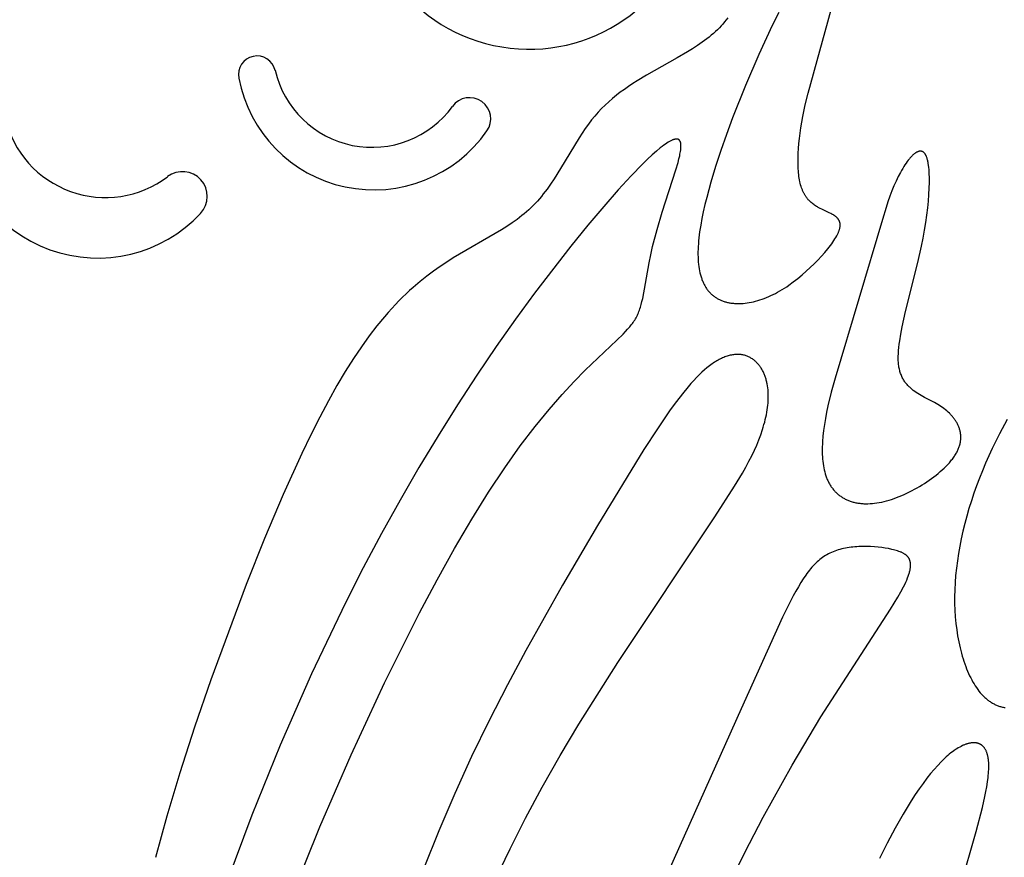
# Model space of a CAD drawing. Extents: x -394 to 394, y -394 to 394.
# Drawn here: x -342 to -327, y -136 to -124 of the extents above; entities that cross this region are included whole.
import ezdxf

# ---------------------------------------------------------------- set-up
doc = ezdxf.new("R2010")
doc.units = 0
doc.header["$MEASUREMENT"] = 0
doc.layers.add('DEFAULT', color=7, linetype='Continuous')

msp = doc.modelspace()

# ---------------------------------------------------------------- linework, layer by layer
at = {"layer": 'DEFAULT'}
for points in [[(-330.626, -123.944), (-330.722, -124.138), (-330.919, -124.562), (-331.117, -125.02), (-331.306, -125.498), (-331.396, -125.739), (-331.48, -125.978), (-331.557, -126.214), (-331.627, -126.445), (-331.688, -126.667), (-331.714, -126.774), (-331.738, -126.879), (-331.759, -126.98), (-331.777, -127.078), (-331.792, -127.173), (-331.803, -127.263), (-331.808, -127.307), (-331.811, -127.35), (-331.814, -127.391), (-331.816, -127.432), (-331.817, -127.471), (-331.817, -127.509), (-331.816, -127.547), (-331.814, -127.583), (-331.812, -127.618), (-331.809, -127.653), (-331.804, -127.686), (-331.799, -127.718), (-331.794, -127.75), (-331.787, -127.78), (-331.78, -127.809), (-331.776, -127.823), (-331.771, -127.837), (-331.767, -127.851), (-331.762, -127.864), (-331.758, -127.878), (-331.753, -127.891), (-331.747, -127.903), (-331.742, -127.916), (-331.736, -127.928), (-331.731, -127.94), (-331.725, -127.952), (-331.718, -127.963), (-331.712, -127.974), (-331.705, -127.985), (-331.699, -127.996), (-331.692, -128.007), (-331.684, -128.017), (-331.677, -128.027), (-331.67, -128.037), (-331.662, -128.046), (-331.654, -128.056), (-331.646, -128.065), (-331.637, -128.073), (-331.629, -128.082), (-331.62, -128.09), (-331.611, -128.098), (-331.602, -128.106), (-331.593, -128.114), (-331.584, -128.121), (-331.574, -128.128), (-331.564, -128.135), (-331.554, -128.142), (-331.544, -128.148), (-331.534, -128.154), (-331.523, -128.16), (-331.512, -128.166), (-331.502, -128.171), (-331.491, -128.177), (-331.479, -128.182), (-331.468, -128.186), (-331.456, -128.191), (-331.445, -128.195), (-331.433, -128.199), (-331.421, -128.203), (-331.408, -128.206), (-331.396, -128.21), (-331.384, -128.213), (-331.371, -128.216), (-331.358, -128.218), (-331.345, -128.22), (-331.332, -128.223), (-331.319, -128.224), (-331.306, -128.226), (-331.292, -128.227), (-331.278, -128.229), (-331.265, -128.229), (-331.251, -128.23), (-331.237, -128.231), (-331.209, -128.231), (-331.18, -128.23), (-331.151, -128.228), (-331.121, -128.225), (-331.091, -128.221), (-331.061, -128.216), (-331.03, -128.21), (-330.999, -128.204), (-330.968, -128.196), (-330.936, -128.187), (-330.904, -128.177), (-330.872, -128.166), (-330.84, -128.155), (-330.807, -128.142), (-330.775, -128.128), (-330.742, -128.113), (-330.709, -128.098), (-330.676, -128.081), (-330.643, -128.063), (-330.61, -128.044), (-330.577, -128.024), (-330.543, -128.003), (-330.51, -127.982), (-330.477, -127.959), (-330.412, -127.912), (-330.347, -127.862), (-330.283, -127.81), (-330.222, -127.756), (-330.162, -127.701), (-330.104, -127.646), (-330.049, -127.59), (-329.998, -127.535), (-329.95, -127.48), (-329.905, -127.426), (-329.865, -127.375), (-329.846, -127.35), (-329.829, -127.325), (-329.813, -127.302), (-329.798, -127.279), (-329.785, -127.256), (-329.773, -127.235), (-329.762, -127.215), (-329.757, -127.205), (-329.753, -127.195), (-329.748, -127.186), (-329.745, -127.176), (-329.741, -127.167), (-329.738, -127.159), (-329.735, -127.15), (-329.732, -127.142), (-329.73, -127.133), (-329.728, -127.125), (-329.726, -127.117), (-329.725, -127.11), (-329.724, -127.102), (-329.723, -127.095), (-329.722, -127.091), (-329.722, -127.088), (-329.722, -127.084), (-329.722, -127.081), (-329.722, -127.078), (-329.722, -127.074), (-329.722, -127.071), (-329.722, -127.067), (-329.722, -127.064), (-329.722, -127.061), (-329.723, -127.058), (-329.723, -127.055), (-329.723, -127.052), (-329.724, -127.049), (-329.724, -127.045), (-329.725, -127.042), (-329.726, -127.04), (-329.726, -127.037), (-329.727, -127.034), (-329.728, -127.031), (-329.729, -127.028), (-329.73, -127.025), (-329.731, -127.023), (-329.732, -127.02), (-329.733, -127.017), (-329.734, -127.014), (-329.735, -127.012), (-329.737, -127.009), (-329.738, -127.007), (-329.739, -127.004), (-329.741, -127.002), (-329.742, -126.999), (-329.744, -126.997), (-329.745, -126.994), (-329.747, -126.992), (-329.749, -126.99), (-329.75, -126.987), (-329.752, -126.985), (-329.756, -126.98), (-329.759, -126.976), (-329.763, -126.972), (-329.767, -126.967), (-329.772, -126.963), (-329.776, -126.959), (-329.781, -126.955), (-329.785, -126.951), (-329.79, -126.947), (-329.795, -126.944), (-329.8, -126.94), (-329.806, -126.936), (-329.811, -126.933), (-329.822, -126.926), (-329.833, -126.919), (-329.845, -126.912), (-329.857, -126.906), (-329.883, -126.893), (-329.99, -126.843), (-330.017, -126.829), (-330.044, -126.815), (-330.058, -126.807), (-330.071, -126.799), (-330.084, -126.79), (-330.098, -126.782), (-330.111, -126.773), (-330.124, -126.763), (-330.136, -126.753), (-330.149, -126.742), (-330.161, -126.731), (-330.173, -126.72), (-330.179, -126.714), (-330.185, -126.707), (-330.191, -126.701), (-330.196, -126.695), (-330.202, -126.688), (-330.208, -126.681), (-330.213, -126.674), (-330.218, -126.667), (-330.224, -126.66), (-330.229, -126.652), (-330.234, -126.645), (-330.239, -126.637), (-330.244, -126.629), (-330.249, -126.62), (-330.253, -126.612), (-330.258, -126.603), (-330.263, -126.595), (-330.267, -126.586), (-330.271, -126.576), (-330.275, -126.567), (-330.279, -126.557), (-330.283, -126.547), (-330.287, -126.537), (-330.291, -126.527), (-330.298, -126.506), (-330.304, -126.483), (-330.31, -126.46), (-330.316, -126.436), (-330.321, -126.411), (-330.325, -126.386), (-330.329, -126.359), (-330.333, -126.332), (-330.336, -126.304), (-330.338, -126.275), (-330.34, -126.245), (-330.342, -126.215), (-330.343, -126.152), (-330.343, -126.086), (-330.341, -126.018), (-330.337, -125.947), (-330.331, -125.874), (-330.323, -125.798), (-330.313, -125.721), (-330.301, -125.641), (-330.288, -125.56), (-330.272, -125.476), (-330.236, -125.306), (-330.194, -125.13), (-329.808, -123.739)], [(-331.378, -124.024), (-331.401, -124.054), (-331.424, -124.084), (-331.449, -124.114), (-331.475, -124.143), (-331.502, -124.171), (-331.531, -124.199), (-331.56, -124.226), (-331.59, -124.253), (-331.621, -124.28), (-331.653, -124.306), (-331.686, -124.332), (-331.754, -124.382), (-331.824, -124.431), (-331.897, -124.478), (-331.971, -124.524), (-332.123, -124.614), (-332.573, -124.866), (-332.711, -124.949), (-332.776, -124.991), (-332.84, -125.033), (-332.901, -125.076), (-332.961, -125.119), (-333.019, -125.164), (-333.076, -125.211), (-333.13, -125.258), (-333.184, -125.308), (-333.236, -125.359), (-333.286, -125.413), (-333.336, -125.469), (-333.384, -125.527), (-333.432, -125.588), (-333.478, -125.653), (-333.524, -125.72), (-333.569, -125.79), (-333.84, -126.242), (-333.937, -126.396), (-333.988, -126.471), (-334.041, -126.545), (-334.096, -126.617), (-334.124, -126.653), (-334.153, -126.687), (-334.183, -126.721), (-334.213, -126.754), (-334.244, -126.787), (-334.276, -126.818), (-334.308, -126.849), (-334.342, -126.879), (-334.376, -126.908), (-334.41, -126.936), (-334.446, -126.964), (-334.482, -126.991), (-334.556, -127.044), (-334.633, -127.095), (-334.713, -127.145), (-335.422, -127.559), (-335.518, -127.62), (-335.615, -127.684), (-335.712, -127.753), (-335.812, -127.826), (-335.912, -127.906), (-336.014, -127.992), (-336.065, -128.038), (-336.117, -128.086), (-336.169, -128.136), (-336.222, -128.189), (-336.275, -128.244), (-336.329, -128.301), (-336.383, -128.361), (-336.437, -128.424), (-336.548, -128.559), (-336.661, -128.706), (-336.776, -128.867), (-336.893, -129.042), (-337.013, -129.232), (-337.136, -129.438), (-337.262, -129.662), (-337.39, -129.903), (-337.521, -130.164), (-337.655, -130.441), (-337.928, -131.041), (-338.203, -131.688), (-338.476, -132.369), (-338.996, -133.774), (-339.234, -134.469), (-339.451, -135.142), (-339.643, -135.78), (-339.812, -136.388)], [(-337.799, -136.962), (-337.386, -135.936), (-336.928, -134.877), (-336.434, -133.814), (-335.92, -132.786), (-335.661, -132.299), (-335.403, -131.836), (-335.15, -131.404), (-334.903, -131.006), (-334.664, -130.648), (-334.435, -130.327), (-334.217, -130.043), (-334.011, -129.791), (-333.819, -129.571), (-333.641, -129.379), (-333.479, -129.213), (-332.921, -128.679), (-332.885, -128.643), (-332.853, -128.608), (-332.823, -128.574), (-332.809, -128.557), (-332.796, -128.541), (-332.783, -128.524), (-332.771, -128.508), (-332.76, -128.491), (-332.749, -128.474), (-332.739, -128.457), (-332.729, -128.439), (-332.719, -128.422), (-332.71, -128.404), (-332.702, -128.385), (-332.694, -128.366), (-332.686, -128.347), (-332.679, -128.327), (-332.672, -128.307), (-332.665, -128.286), (-332.659, -128.266), (-332.653, -128.244), (-332.642, -128.2), (-332.631, -128.155), (-332.538, -127.631), (-332.513, -127.512), (-332.485, -127.39), (-332.419, -127.14), (-332.343, -126.883), (-332.143, -126.26), (-332.111, -126.152), (-332.098, -126.101), (-332.086, -126.054), (-332.082, -126.032), (-332.077, -126.01), (-332.074, -125.989), (-332.071, -125.969), (-332.069, -125.951), (-332.068, -125.942), (-332.067, -125.933), (-332.067, -125.924), (-332.067, -125.916), (-332.067, -125.908), (-332.067, -125.9), (-332.067, -125.893), (-332.068, -125.886), (-332.068, -125.882), (-332.069, -125.879), (-332.069, -125.875), (-332.07, -125.872), (-332.07, -125.869), (-332.071, -125.866), (-332.071, -125.863), (-332.072, -125.86), (-332.073, -125.857), (-332.074, -125.854), (-332.075, -125.852), (-332.076, -125.849), (-332.077, -125.846), (-332.078, -125.844), (-332.079, -125.841), (-332.08, -125.839), (-332.081, -125.838), (-332.082, -125.837), (-332.082, -125.836), (-332.083, -125.835), (-332.084, -125.834), (-332.084, -125.833), (-332.085, -125.832), (-332.086, -125.831), (-332.087, -125.83), (-332.087, -125.829), (-332.088, -125.828), (-332.089, -125.827), (-332.09, -125.826), (-332.091, -125.825), (-332.091, -125.824), (-332.092, -125.823), (-332.093, -125.823), (-332.094, -125.822), (-332.095, -125.821), (-332.096, -125.82), (-332.097, -125.82), (-332.098, -125.819), (-332.099, -125.818), (-332.1, -125.818), (-332.101, -125.817), (-332.102, -125.816), (-332.103, -125.816), (-332.104, -125.815), (-332.105, -125.815), (-332.106, -125.814), (-332.107, -125.814), (-332.108, -125.813), (-332.109, -125.813), (-332.11, -125.812), (-332.112, -125.812), (-332.113, -125.812), (-332.114, -125.811), (-332.115, -125.811), (-332.116, -125.811), (-332.118, -125.81), (-332.119, -125.81), (-332.12, -125.81), (-332.122, -125.81), (-332.123, -125.809), (-332.124, -125.809), (-332.126, -125.809), (-332.127, -125.809), (-332.128, -125.809), (-332.131, -125.809), (-332.134, -125.809), (-332.137, -125.809), (-332.14, -125.809), (-332.143, -125.809), (-332.146, -125.809), (-332.15, -125.81), (-332.153, -125.81), (-332.156, -125.811), (-332.16, -125.812), (-332.163, -125.813), (-332.167, -125.814), (-332.17, -125.815), (-332.174, -125.816), (-332.178, -125.817), (-332.182, -125.818), (-332.19, -125.821), (-332.198, -125.825), (-332.207, -125.828), (-332.215, -125.833), (-332.225, -125.837), (-332.234, -125.842), (-332.244, -125.848), (-332.254, -125.854), (-332.275, -125.867), (-332.297, -125.882), (-332.321, -125.899), (-332.346, -125.918), (-332.373, -125.939), (-332.429, -125.986), (-332.492, -126.041), (-332.56, -126.105), (-332.634, -126.177), (-332.8, -126.349), (-332.991, -126.557), (-333.205, -126.801), (-333.438, -127.077), (-333.688, -127.384), (-334.224, -128.079), (-334.504, -128.461), (-334.789, -128.865), (-335.075, -129.286), (-335.361, -129.724), (-335.646, -130.178), (-335.928, -130.645), (-336.207, -131.126), (-336.482, -131.619), (-336.75, -132.123), (-337.012, -132.636), (-337.511, -133.683), (-337.972, -134.735), (-338.39, -135.767), (-338.759, -136.75)], [(-334.799, -136.707), (-334.586, -136.262), (-334.358, -135.81), (-334.112, -135.352), (-333.848, -134.888), (-333.571, -134.423), (-333, -133.514), (-331.57, -131.371), (-331.278, -130.919), (-331.163, -130.728), (-331.112, -130.639), (-331.066, -130.554), (-331.024, -130.472), (-330.986, -130.392), (-330.951, -130.314), (-330.919, -130.237), (-330.891, -130.162), (-330.866, -130.086), (-330.854, -130.049), (-330.844, -130.012), (-330.834, -129.976), (-330.825, -129.939), (-330.817, -129.903), (-330.809, -129.868), (-330.803, -129.832), (-330.797, -129.797), (-330.793, -129.763), (-330.789, -129.728), (-330.785, -129.695), (-330.783, -129.661), (-330.782, -129.629), (-330.781, -129.596), (-330.782, -129.565), (-330.783, -129.533), (-330.785, -129.503), (-330.788, -129.472), (-330.793, -129.443), (-330.797, -129.414), (-330.8, -129.4), (-330.803, -129.386), (-330.807, -129.372), (-330.81, -129.358), (-330.814, -129.344), (-330.818, -129.331), (-330.822, -129.318), (-330.827, -129.305), (-330.831, -129.292), (-330.836, -129.279), (-330.841, -129.267), (-330.847, -129.254), (-330.852, -129.242), (-330.858, -129.23), (-330.864, -129.218), (-330.871, -129.207), (-330.877, -129.195), (-330.884, -129.184), (-330.891, -129.173), (-330.899, -129.163), (-330.906, -129.152), (-330.914, -129.142), (-330.922, -129.132), (-330.93, -129.122), (-330.939, -129.112), (-330.948, -129.103), (-330.957, -129.094), (-330.966, -129.085), (-330.975, -129.077), (-330.985, -129.069), (-330.995, -129.061), (-331.005, -129.053), (-331.015, -129.046), (-331.026, -129.039), (-331.037, -129.033), (-331.048, -129.027), (-331.059, -129.021), (-331.07, -129.015), (-331.082, -129.01), (-331.094, -129.005), (-331.106, -129.001), (-331.118, -128.997), (-331.13, -128.993), (-331.143, -128.99), (-331.156, -128.987), (-331.169, -128.985), (-331.182, -128.983), (-331.196, -128.982), (-331.209, -128.981), (-331.223, -128.98), (-331.237, -128.98), (-331.251, -128.98), (-331.266, -128.981), (-331.28, -128.982), (-331.295, -128.984), (-331.31, -128.986), (-331.325, -128.989), (-331.341, -128.992), (-331.356, -128.996), (-331.372, -129), (-331.388, -129.005), (-331.404, -129.011), (-331.42, -129.016), (-331.437, -129.023), (-331.453, -129.03), (-331.47, -129.038), (-331.487, -129.046), (-331.504, -129.055), (-331.521, -129.064), (-331.539, -129.074), (-331.556, -129.084), (-331.574, -129.096), (-331.592, -129.108), (-331.61, -129.12), (-331.628, -129.133), (-331.647, -129.147), (-331.665, -129.161), (-331.684, -129.176), (-331.722, -129.208), (-331.76, -129.243), (-331.799, -129.281), (-331.839, -129.321), (-331.879, -129.364), (-331.92, -129.41), (-331.962, -129.458), (-332.047, -129.562), (-332.135, -129.675), (-332.226, -129.798), (-332.415, -130.073), (-332.616, -130.382), (-333.296, -131.498), (-333.811, -132.376), (-334.353, -133.34), (-334.625, -133.847), (-334.893, -134.369), (-335.153, -134.902), (-335.401, -135.444), (-335.635, -135.993), (-335.855, -136.544)], [(-327.263, -129.936), (-327.375, -130.148), (-327.481, -130.364), (-327.579, -130.582), (-327.626, -130.692), (-327.67, -130.803), (-327.712, -130.914), (-327.752, -131.025), (-327.789, -131.137), (-327.824, -131.248), (-327.856, -131.36), (-327.886, -131.471), (-327.913, -131.582), (-327.937, -131.693), (-327.959, -131.803), (-327.979, -131.912), (-327.995, -132.021), (-328.009, -132.128), (-328.02, -132.235), (-328.028, -132.34), (-328.034, -132.445), (-328.036, -132.547), (-328.035, -132.649), (-328.032, -132.748), (-328.026, -132.846), (-328.017, -132.941), (-328.005, -133.034), (-327.991, -133.125), (-327.974, -133.213), (-327.956, -133.299), (-327.934, -133.381), (-327.923, -133.421), (-327.911, -133.461), (-327.899, -133.499), (-327.886, -133.537), (-327.872, -133.573), (-327.858, -133.609), (-327.844, -133.644), (-327.829, -133.678), (-327.814, -133.711), (-327.798, -133.743), (-327.782, -133.774), (-327.765, -133.804), (-327.748, -133.833), (-327.731, -133.86), (-327.713, -133.887), (-327.695, -133.913), (-327.677, -133.937), (-327.658, -133.961), (-327.648, -133.972), (-327.638, -133.983), (-327.628, -133.994), (-327.618, -134.004), (-327.608, -134.014), (-327.598, -134.024), (-327.588, -134.034), (-327.577, -134.043), (-327.567, -134.052), (-327.556, -134.061), (-327.545, -134.069), (-327.535, -134.078), (-327.524, -134.085), (-327.512, -134.093), (-327.501, -134.1), (-327.49, -134.107), (-327.478, -134.114), (-327.467, -134.121), (-327.455, -134.127), (-327.443, -134.133), (-327.431, -134.138), (-327.419, -134.144), (-327.407, -134.149), (-327.395, -134.154), (-327.382, -134.158), (-327.369, -134.162), (-327.357, -134.166), (-327.344, -134.17), (-327.331, -134.173), (-327.318, -134.176), (-327.304, -134.179), (-327.291, -134.181)], [(-331.256, -136.572), (-331.06, -136.184), (-330.855, -135.794), (-330.43, -135.029), (-330.007, -134.317), (-328.982, -132.732), (-328.873, -132.554), (-328.827, -132.474), (-328.788, -132.4), (-328.771, -132.366), (-328.755, -132.333), (-328.741, -132.302), (-328.729, -132.272), (-328.718, -132.244), (-328.709, -132.217), (-328.705, -132.204), (-328.701, -132.191), (-328.698, -132.179), (-328.695, -132.167), (-328.692, -132.155), (-328.69, -132.144), (-328.688, -132.133), (-328.687, -132.122), (-328.685, -132.111), (-328.685, -132.101), (-328.684, -132.091), (-328.684, -132.082), (-328.684, -132.077), (-328.684, -132.072), (-328.684, -132.068), (-328.685, -132.063), (-328.685, -132.059), (-328.685, -132.054), (-328.686, -132.05), (-328.686, -132.046), (-328.687, -132.041), (-328.688, -132.037), (-328.689, -132.033), (-328.69, -132.029), (-328.691, -132.025), (-328.692, -132.021), (-328.693, -132.017), (-328.694, -132.014), (-328.696, -132.01), (-328.697, -132.006), (-328.698, -132.003), (-328.7, -131.999), (-328.702, -131.996), (-328.703, -131.992), (-328.705, -131.989), (-328.707, -131.985), (-328.709, -131.982), (-328.711, -131.979), (-328.713, -131.976), (-328.715, -131.973), (-328.717, -131.969), (-328.72, -131.966), (-328.722, -131.963), (-328.724, -131.96), (-328.727, -131.958), (-328.729, -131.955), (-328.732, -131.952), (-328.735, -131.949), (-328.738, -131.946), (-328.74, -131.944), (-328.743, -131.941), (-328.746, -131.938), (-328.749, -131.936), (-328.752, -131.933), (-328.756, -131.931), (-328.759, -131.928), (-328.766, -131.924), (-328.773, -131.919), (-328.78, -131.915), (-328.787, -131.91), (-328.795, -131.906), (-328.803, -131.902), (-328.811, -131.898), (-328.819, -131.894), (-328.828, -131.891), (-328.837, -131.887), (-328.855, -131.88), (-328.875, -131.873), (-328.895, -131.867), (-328.916, -131.861), (-328.938, -131.856), (-328.96, -131.85), (-329.008, -131.84), (-329.057, -131.831), (-329.109, -131.823), (-329.163, -131.817), (-329.218, -131.812), (-329.275, -131.809), (-329.332, -131.807), (-329.39, -131.807), (-329.447, -131.809), (-329.476, -131.811), (-329.505, -131.813), (-329.534, -131.816), (-329.562, -131.819), (-329.59, -131.823), (-329.618, -131.828), (-329.645, -131.833), (-329.673, -131.838), (-329.699, -131.844), (-329.726, -131.851), (-329.752, -131.859), (-329.777, -131.867), (-329.802, -131.876), (-329.826, -131.885), (-329.849, -131.895), (-329.873, -131.906), (-329.895, -131.917), (-329.917, -131.929), (-329.939, -131.942), (-329.961, -131.956), (-329.982, -131.97), (-330.002, -131.985), (-330.022, -132.001), (-330.042, -132.018), (-330.062, -132.035), (-330.081, -132.054), (-330.101, -132.073), (-330.119, -132.093), (-330.138, -132.113), (-330.157, -132.135), (-330.175, -132.158), (-330.193, -132.181), (-330.212, -132.205), (-330.23, -132.23), (-330.266, -132.283), (-330.302, -132.34), (-330.338, -132.4), (-330.375, -132.465), (-330.412, -132.533), (-330.488, -132.683), (-330.569, -132.848), (-331.178, -134.199), (-332.627, -137.432)], [(-327.947, -136.808), (-327.718, -136.004), (-327.627, -135.652), (-327.591, -135.492), (-327.575, -135.417), (-327.562, -135.345), (-327.551, -135.276), (-327.542, -135.211), (-327.539, -135.18), (-327.536, -135.15), (-327.534, -135.12), (-327.532, -135.092), (-327.531, -135.065), (-327.531, -135.039), (-327.532, -135.013), (-327.533, -134.989), (-327.535, -134.966), (-327.538, -134.943), (-327.539, -134.932), (-327.541, -134.922), (-327.543, -134.912), (-327.545, -134.902), (-327.547, -134.892), (-327.549, -134.882), (-327.552, -134.873), (-327.554, -134.864), (-327.557, -134.855), (-327.56, -134.846), (-327.563, -134.838), (-327.566, -134.83), (-327.57, -134.822), (-327.573, -134.814), (-327.577, -134.807), (-327.581, -134.8), (-327.585, -134.793), (-327.589, -134.786), (-327.593, -134.78), (-327.597, -134.774), (-327.602, -134.768), (-327.604, -134.765), (-327.607, -134.762), (-327.609, -134.759), (-327.611, -134.757), (-327.614, -134.754), (-327.616, -134.751), (-327.619, -134.749), (-327.622, -134.747), (-327.624, -134.744), (-327.627, -134.742), (-327.63, -134.74), (-327.632, -134.737), (-327.635, -134.735), (-327.638, -134.733), (-327.641, -134.731), (-327.643, -134.729), (-327.646, -134.727), (-327.649, -134.725), (-327.652, -134.724), (-327.655, -134.722), (-327.658, -134.72), (-327.661, -134.719), (-327.664, -134.717), (-327.667, -134.716), (-327.671, -134.714), (-327.674, -134.713), (-327.677, -134.712), (-327.68, -134.71), (-327.683, -134.709), (-327.687, -134.708), (-327.69, -134.707), (-327.693, -134.706), (-327.697, -134.705), (-327.7, -134.704), (-327.704, -134.703), (-327.707, -134.703), (-327.711, -134.702), (-327.714, -134.701), (-327.718, -134.701), (-327.722, -134.7), (-327.729, -134.699), (-327.736, -134.699), (-327.744, -134.698), (-327.752, -134.698), (-327.759, -134.698), (-327.767, -134.698), (-327.775, -134.699), (-327.784, -134.7), (-327.792, -134.701), (-327.8, -134.702), (-327.809, -134.704), (-327.817, -134.705), (-327.826, -134.707), (-327.835, -134.71), (-327.844, -134.712), (-327.853, -134.715), (-327.862, -134.718), (-327.872, -134.721), (-327.881, -134.724), (-327.891, -134.728), (-327.9, -134.732), (-327.91, -134.736), (-327.92, -134.741), (-327.94, -134.751), (-327.96, -134.761), (-327.981, -134.773), (-328.002, -134.786), (-328.024, -134.8), (-328.046, -134.815), (-328.068, -134.832), (-328.091, -134.849), (-328.114, -134.868), (-328.137, -134.887), (-328.161, -134.908), (-328.185, -134.931), (-328.21, -134.954), (-328.234, -134.979), (-328.285, -135.032), (-328.337, -135.09), (-328.39, -135.153), (-328.445, -135.222), (-328.501, -135.296), (-328.557, -135.376), (-328.615, -135.462), (-328.674, -135.553), (-328.792, -135.748), (-328.911, -135.957), (-329.027, -136.177), (-329.14, -136.403)]]:
    msp.add_lwpolyline(points, dxfattribs=at)
msp.add_lwpolyline([(-328.929, -126.499), (-328.959, -126.573), (-328.988, -126.651), (-329.017, -126.732), (-329.045, -126.816), (-329.1, -126.993), (-329.797, -129.331), (-329.854, -129.537), (-329.902, -129.735), (-329.922, -129.83), (-329.94, -129.922), (-329.954, -130.011), (-329.967, -130.098), (-329.976, -130.181), (-329.982, -130.262), (-329.984, -130.301), (-329.986, -130.34), (-329.986, -130.378), (-329.986, -130.414), (-329.985, -130.451), (-329.983, -130.486), (-329.981, -130.521), (-329.978, -130.554), (-329.974, -130.587), (-329.969, -130.62), (-329.963, -130.651), (-329.956, -130.681), (-329.949, -130.711), (-329.941, -130.74), (-329.936, -130.754), (-329.932, -130.768), (-329.927, -130.782), (-329.922, -130.795), (-329.917, -130.809), (-329.911, -130.822), (-329.905, -130.834), (-329.899, -130.847), (-329.893, -130.86), (-329.887, -130.872), (-329.88, -130.884), (-329.874, -130.895), (-329.867, -130.907), (-329.859, -130.918), (-329.852, -130.929), (-329.844, -130.94), (-329.836, -130.951), (-329.828, -130.961), (-329.82, -130.972), (-329.811, -130.982), (-329.802, -130.991), (-329.793, -131.001), (-329.784, -131.01), (-329.775, -131.019), (-329.765, -131.028), (-329.755, -131.036), (-329.745, -131.045), (-329.735, -131.053), (-329.725, -131.061), (-329.714, -131.068), (-329.703, -131.076), (-329.692, -131.083), (-329.681, -131.09), (-329.67, -131.096), (-329.658, -131.103), (-329.647, -131.109), (-329.635, -131.115), (-329.622, -131.12), (-329.61, -131.126), (-329.598, -131.131), (-329.585, -131.136), (-329.572, -131.14), (-329.559, -131.145), (-329.546, -131.149), (-329.532, -131.153), (-329.519, -131.156), (-329.505, -131.16), (-329.491, -131.163), (-329.477, -131.166), (-329.463, -131.168), (-329.449, -131.17), (-329.434, -131.172), (-329.419, -131.174), (-329.404, -131.176), (-329.389, -131.177), (-329.374, -131.178), (-329.359, -131.178), (-329.343, -131.179), (-329.327, -131.179), (-329.312, -131.179), (-329.28, -131.177), (-329.247, -131.175), (-329.214, -131.172), (-329.18, -131.167), (-329.145, -131.161), (-329.11, -131.154), (-329.075, -131.146), (-329.039, -131.137), (-329.002, -131.126), (-328.965, -131.115), (-328.928, -131.102), (-328.89, -131.088), (-328.853, -131.073), (-328.815, -131.058), (-328.777, -131.041), (-328.739, -131.023), (-328.701, -131.005), (-328.663, -130.985), (-328.625, -130.965), (-328.588, -130.944), (-328.551, -130.923), (-328.514, -130.901), (-328.478, -130.878), (-328.443, -130.855), (-328.408, -130.831), (-328.374, -130.807), (-328.341, -130.782), (-328.308, -130.757), (-328.277, -130.731), (-328.247, -130.705), (-328.217, -130.679), (-328.189, -130.653), (-328.162, -130.627), (-328.136, -130.6), (-328.112, -130.574), (-328.089, -130.547), (-328.079, -130.534), (-328.068, -130.52), (-328.058, -130.507), (-328.048, -130.494), (-328.039, -130.48), (-328.03, -130.467), (-328.022, -130.454), (-328.014, -130.441), (-328.007, -130.427), (-328, -130.414), (-327.993, -130.401), (-327.987, -130.388), (-327.981, -130.375), (-327.976, -130.362), (-327.971, -130.349), (-327.967, -130.336), (-327.963, -130.324), (-327.959, -130.311), (-327.956, -130.298), (-327.953, -130.286), (-327.951, -130.273), (-327.949, -130.261), (-327.947, -130.248), (-327.946, -130.236), (-327.945, -130.223), (-327.944, -130.211), (-327.944, -130.199), (-327.944, -130.187), (-327.945, -130.175), (-327.946, -130.163), (-327.947, -130.151), (-327.949, -130.139), (-327.951, -130.128), (-327.953, -130.116), (-327.956, -130.104), (-327.958, -130.093), (-327.962, -130.081), (-327.965, -130.07), (-327.969, -130.059), (-327.973, -130.048), (-327.978, -130.037), (-327.983, -130.026), (-327.988, -130.015), (-327.993, -130.004), (-327.999, -129.993), (-328.004, -129.983), (-328.011, -129.972), (-328.017, -129.962), (-328.024, -129.952), (-328.031, -129.941), (-328.038, -129.931), (-328.045, -129.921), (-328.053, -129.912), (-328.061, -129.902), (-328.069, -129.892), (-328.077, -129.883), (-328.086, -129.873), (-328.094, -129.864), (-328.103, -129.855), (-328.113, -129.846), (-328.131, -129.828), (-328.151, -129.811), (-328.172, -129.794), (-328.193, -129.777), (-328.214, -129.762), (-328.237, -129.746), (-328.26, -129.732), (-328.283, -129.718), (-328.331, -129.69), (-328.48, -129.612), (-328.529, -129.585), (-328.553, -129.57), (-328.576, -129.556), (-328.6, -129.541), (-328.623, -129.525), (-328.645, -129.509), (-328.656, -129.5), (-328.666, -129.492), (-328.677, -129.483), (-328.687, -129.474), (-328.697, -129.464), (-328.707, -129.455), (-328.717, -129.445), (-328.727, -129.435), (-328.736, -129.425), (-328.745, -129.414), (-328.754, -129.403), (-328.762, -129.392), (-328.77, -129.381), (-328.778, -129.369), (-328.786, -129.357), (-328.793, -129.344), (-328.8, -129.332), (-328.807, -129.318), (-328.814, -129.305), (-328.82, -129.291), (-328.825, -129.277), (-328.831, -129.262), (-328.836, -129.247), (-328.841, -129.232), (-328.845, -129.216), (-328.849, -129.199), (-328.852, -129.183), (-328.856, -129.166), (-328.858, -129.148), (-328.861, -129.13), (-328.862, -129.111), (-328.864, -129.092), (-328.865, -129.073), (-328.866, -129.053), (-328.866, -129.032), (-328.866, -129.011), (-328.864, -128.968), (-328.862, -128.924), (-328.857, -128.878), (-328.852, -128.83), (-328.845, -128.781), (-328.829, -128.68), (-328.809, -128.573), (-328.759, -128.349), (-328.578, -127.627), (-328.523, -127.385), (-328.499, -127.267), (-328.478, -127.151), (-328.46, -127.038), (-328.444, -126.929), (-328.431, -126.823), (-328.421, -126.721), (-328.413, -126.624), (-328.408, -126.533), (-328.406, -126.446), (-328.406, -126.366), (-328.408, -126.328), (-328.409, -126.292), (-328.412, -126.258), (-328.415, -126.225), (-328.419, -126.195), (-328.423, -126.166), (-328.426, -126.152), (-328.429, -126.139), (-328.431, -126.127), (-328.434, -126.115), (-328.438, -126.103), (-328.441, -126.092), (-328.444, -126.081), (-328.448, -126.071), (-328.45, -126.067), (-328.452, -126.062), (-328.454, -126.057), (-328.456, -126.053), (-328.458, -126.049), (-328.46, -126.045), (-328.462, -126.041), (-328.464, -126.037), (-328.466, -126.033), (-328.469, -126.03), (-328.471, -126.026), (-328.473, -126.023), (-328.476, -126.02), (-328.478, -126.017), (-328.481, -126.014), (-328.483, -126.012), (-328.486, -126.009), (-328.487, -126.008), (-328.488, -126.007), (-328.49, -126.005), (-328.491, -126.004), (-328.492, -126.003), (-328.493, -126.002), (-328.495, -126.001), (-328.496, -126), (-328.498, -125.999), (-328.499, -125.998), (-328.5, -125.998), (-328.502, -125.997), (-328.503, -125.996), (-328.504, -125.995), (-328.506, -125.994), (-328.507, -125.994), (-328.509, -125.993), (-328.51, -125.992), (-328.512, -125.992), (-328.513, -125.991), (-328.514, -125.991), (-328.516, -125.99), (-328.517, -125.99), (-328.519, -125.989), (-328.52, -125.989), (-328.522, -125.988), (-328.523, -125.988), (-328.525, -125.988), (-328.526, -125.987), (-328.528, -125.987), (-328.529, -125.987), (-328.531, -125.987), (-328.533, -125.987), (-328.534, -125.986), (-328.536, -125.986), (-328.537, -125.986), (-328.539, -125.986), (-328.54, -125.986), (-328.542, -125.986), (-328.544, -125.986), (-328.545, -125.986), (-328.547, -125.987), (-328.548, -125.987), (-328.55, -125.987), (-328.552, -125.987), (-328.553, -125.987), (-328.557, -125.988), (-328.56, -125.989), (-328.563, -125.989), (-328.567, -125.99), (-328.57, -125.992), (-328.574, -125.993), (-328.577, -125.994), (-328.58, -125.995), (-328.584, -125.997), (-328.587, -125.999), (-328.591, -126), (-328.595, -126.002), (-328.598, -126.004), (-328.602, -126.006), (-328.605, -126.009), (-328.609, -126.011), (-328.613, -126.013), (-328.616, -126.016), (-328.624, -126.021), (-328.631, -126.027), (-328.639, -126.034), (-328.647, -126.04), (-328.654, -126.047), (-328.662, -126.055), (-328.67, -126.063), (-328.678, -126.071), (-328.686, -126.08), (-328.694, -126.089), (-328.702, -126.099), (-328.718, -126.119), (-328.734, -126.141), (-328.751, -126.164), (-328.767, -126.188), (-328.783, -126.214), (-328.8, -126.241), (-328.816, -126.269), (-328.833, -126.299), (-328.865, -126.361), (-328.897, -126.428)], close=True, dxfattribs=at)
for centre, radius, start, end in [((-334.304, -122.017), 2.468, 173.1224, 348.124), ((-338.315, -124.859), 0.274, 13.0874, 190.848), ((-336.619, -124.464), 1.466, 193.0886, 323.9503), ((-336.591, -124.528), 2.029, 190.848, 325.1172), ((-335.182, -125.511), 0.312, 325.1172, 143.9521), ((-340.661, -125.487), 2.074, 183.2752, 316.9592), ((-340.547, -125.15), 1.519, 193.3944, 307.0523), ((-339.412, -126.653), 0.365, 316.9592, 127.0637)]:
    msp.add_arc(centre, radius, start, end, dxfattribs=at)

doc.saveas('drawing.dxf')
